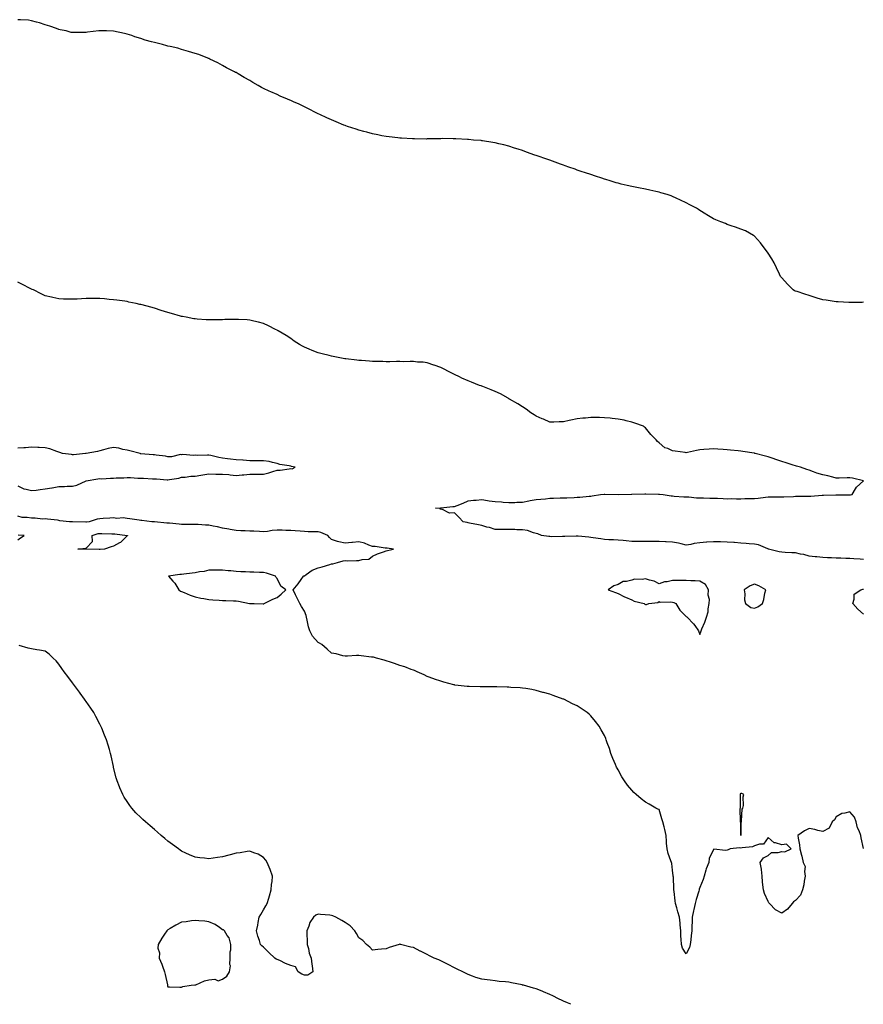
# Model space of a CAD drawing. Units: inches. Extents: x 907763 to 910403, y 7332218 to 7334858.
# Drawn here: x 908409 to 909028, y 7332218 to 7332940 of the extents above; entities that cross this region are included whole.
import ezdxf

# ---------------------------------------------------------------- set-up
doc = ezdxf.new("R2010")
doc.units = ezdxf.units.IN
doc.header["$MEASUREMENT"] = 0
doc.layers.add('Contour_90777332', color=7, linetype='Continuous', true_color=0x2be367)

msp = doc.modelspace()

# ---------------------------------------------------------------- linework, layer by layer
at = {"layer": 'Contour_90777332'}
for points in [[(909028.05, 7332732.88, 3336), (909027.11, 7332732.86, 3336), (909018.99, 7332732.86, 3336), (909018.05, 7332732.83, 3336), (909017.11, 7332732.86, 3336), (909009.44, 7332733.31, 3336), (909008.05, 7332733.33, 3336), (909006.43, 7332733.54, 3336), (909000.6, 7332734.47, 3336), (908998.05, 7332734.81, 3336), (908993.96, 7332736.01, 3336), (908992.55, 7332736.42, 3336), (908988.05, 7332737.79, 3336), (908984.91, 7332738.78, 3336), (908979.24, 7332740.73, 3336), (908978.05, 7332741.12, 3336), (908977.51, 7332741.38, 3336), (908976.46, 7332741.92, 3336), (908972.25, 7332746.12, 3336), (908968.05, 7332750.73, 3336), (908967.54, 7332751.41, 3336), (908967.15, 7332751.92, 3336), (908966.38, 7332753.59, 3336), (908964.31, 7332758.18, 3336), (908962.54, 7332761.92, 3336), (908960.87, 7332764.74, 3336), (908958.05, 7332768.88, 3336), (908956.87, 7332770.74, 3336), (908955.89, 7332771.92, 3336), (908952.57, 7332776.44, 3336), (908948.05, 7332781.42, 3336), (908947.8, 7332781.67, 3336), (908947.4, 7332781.92, 3336), (908941.4, 7332785.27, 3336), (908938.05, 7332786.59, 3336), (908934.18, 7332788.05, 3336), (908930.94, 7332789.03, 3336), (908928.05, 7332790.04, 3336), (908926.7, 7332790.57, 3336), (908923.32, 7332791.92, 3336), (908919.61, 7332793.48, 3336), (908918.05, 7332794.19, 3336), (908913.2, 7332797.07, 3336), (908912.37, 7332797.6, 3336), (908908.05, 7332800.32, 3336), (908907.06, 7332800.93, 3336), (908905.52, 7332801.92, 3336), (908900.59, 7332804.46, 3336), (908898.05, 7332805.87, 3336), (908893.91, 7332807.78, 3336), (908890.62, 7332809.35, 3336), (908888.05, 7332810.56, 3336), (908887.03, 7332810.9, 3336), (908884.01, 7332811.92, 3336), (908879.41, 7332813.28, 3336), (908878.05, 7332813.7, 3336), (908875.76, 7332814.21, 3336), (908871.26, 7332815.13, 3336), (908868.05, 7332815.86, 3336), (908863.13, 7332816.84, 3336), (908862.99, 7332816.86, 3336), (908858.05, 7332817.79, 3336), (908854.7, 7332818.57, 3336), (908850.32, 7332819.65, 3336), (908848.05, 7332820.18, 3336), (908846.72, 7332820.59, 3336), (908842.2, 7332821.92, 3336), (908838.99, 7332822.86, 3336), (908838.05, 7332823.15, 3336), (908836.16, 7332823.81, 3336), (908831.56, 7332825.43, 3336), (908828.05, 7332826.57, 3336), (908824.09, 7332827.96, 3336), (908821.05, 7332828.92, 3336), (908818.05, 7332829.89, 3336), (908816.55, 7332830.42, 3336), (908812.05, 7332831.92, 3336), (908809.14, 7332833.01, 3336), (908808.05, 7332833.39, 3336), (908805.73, 7332834.24, 3336), (908801.82, 7332835.69, 3336), (908798.05, 7332837.03, 3336), (908794.39, 7332838.26, 3336), (908790.27, 7332839.7, 3336), (908788.05, 7332840.46, 3336), (908786.93, 7332840.8, 3336), (908783.5, 7332841.92, 3336), (908779.61, 7332843.48, 3336), (908778.05, 7332844.14, 3336), (908774.81, 7332845.16, 3336), (908772.12, 7332845.99, 3336), (908768.05, 7332847.3, 3336), (908764.39, 7332848.26, 3336), (908760.74, 7332849.23, 3336), (908758.05, 7332849.92, 3336), (908756.3, 7332850.17, 3336), (908748.72, 7332851.25, 3336), (908748.05, 7332851.36, 3336), (908747.57, 7332851.44, 3336), (908742.05, 7332851.92, 3336), (908738.45, 7332852.32, 3336), (908738.05, 7332852.34, 3336), (908737.63, 7332852.34, 3336), (908728.99, 7332852.86, 3336), (908728.05, 7332852.88, 3336), (908727.12, 7332852.85, 3336), (908719.05, 7332852.92, 3336), (908718.05, 7332852.9, 3336), (908717.12, 7332852.85, 3336), (908708.84, 7332852.71, 3336), (908708.05, 7332852.66, 3336), (908707.34, 7332852.63, 3336), (908698.83, 7332852.7, 3336), (908698.05, 7332852.67, 3336), (908697.27, 7332852.7, 3336), (908689.35, 7332853.22, 3336), (908688.05, 7332853.25, 3336), (908686.57, 7332853.4, 3336), (908680.31, 7332854.18, 3336), (908678.05, 7332854.41, 3336), (908674.92, 7332855.05, 3336), (908671.87, 7332855.74, 3336), (908668.05, 7332856.5, 3336), (908663.81, 7332857.68, 3336), (908661.76, 7332858.21, 3336), (908658.05, 7332859.21, 3336), (908656, 7332859.87, 3336), (908649.62, 7332861.92, 3336), (908648.46, 7332862.34, 3336), (908648.05, 7332862.48, 3336), (908647.1, 7332862.87, 3336), (908641.38, 7332865.26, 3336), (908638.05, 7332866.64, 3336), (908634.43, 7332868.3, 3336), (908629.33, 7332870.64, 3336), (908628.05, 7332871.22, 3336), (908627.59, 7332871.46, 3336), (908626.66, 7332871.92, 3336), (908620.97, 7332874.84, 3336), (908618.05, 7332876.35, 3336), (908614.23, 7332878.1, 3336), (908609.97, 7332880, 3336), (908608.05, 7332880.87, 3336), (908607.31, 7332881.18, 3336), (908605.59, 7332881.92, 3336), (908600.31, 7332884.18, 3336), (908598.05, 7332885.18, 3336), (908593.35, 7332887.22, 3336), (908592.17, 7332887.8, 3336), (908588.05, 7332889.8, 3336), (908586.65, 7332890.52, 3336), (908584.16, 7332891.92, 3336), (908580.27, 7332894.14, 3336), (908578.05, 7332895.56, 3336), (908573.95, 7332897.82, 3336), (908569.51, 7332900.46, 3336), (908568.05, 7332901.32, 3336), (908567.66, 7332901.53, 3336), (908566.94, 7332901.92, 3336), (908561.06, 7332904.93, 3336), (908558.05, 7332906.55, 3336), (908554.55, 7332908.42, 3336), (908548.67, 7332911.3, 3336), (908548.05, 7332911.61, 3336), (908547.84, 7332911.71, 3336), (908547.36, 7332911.92, 3336), (908540.67, 7332914.54, 3336), (908538.05, 7332915.36, 3336), (908533.05, 7332916.92, 3336), (908528.05, 7332918.35, 3336), (908525.32, 7332919.19, 3336), (908519.54, 7332920.43, 3336), (908518.05, 7332920.83, 3336), (908517.21, 7332921.09, 3336), (908514.15, 7332921.92, 3336), (908509.25, 7332923.12, 3336), (908508.05, 7332923.38, 3336), (908505.96, 7332924.01, 3336), (908501.38, 7332925.26, 3336), (908498.05, 7332926.32, 3336), (908493.73, 7332927.6, 3336), (908491.49, 7332928.48, 3336), (908488.05, 7332929.66, 3336), (908486.09, 7332929.96, 3336), (908478.12, 7332931.85, 3336), (908478.05, 7332931.86, 3336), (908477.99, 7332931.86, 3336), (908473.05, 7332931.92, 3336), (908468.11, 7332931.98, 3336), (908468.05, 7332931.98, 3336), (908467.99, 7332931.98, 3336), (908467.38, 7332931.92, 3336), (908458.96, 7332931.01, 3336), (908458.05, 7332930.83, 3336), (908456.88, 7332930.75, 3336), (908449.22, 7332930.75, 3336), (908448.05, 7332930.68, 3336), (908447.01, 7332930.88, 3336), (908443.38, 7332931.92, 3336), (908438.96, 7332932.83, 3336), (908438.05, 7332933.06, 3336), (908436.31, 7332933.66, 3336), (908431.44, 7332935.31, 3336), (908428.05, 7332936.49, 3336), (908423.88, 7332937.76, 3336), (908421.58, 7332938.39, 3336), (908418.05, 7332939.42, 3336), (908415.83, 7332939.7, 3336), (908410.01, 7332939.96, 3336), (908408.05, 7332940.16, 3336)], [(909028.05, 7332544.29, 3335), (909025.52, 7332544.45, 3335), (909020.86, 7332544.73, 3335), (909018.05, 7332544.92, 3335), (909014.96, 7332545.01, 3335), (909011.31, 7332545.18, 3335), (909008.05, 7332545.26, 3335), (909004.48, 7332545.49, 3335), (909001.64, 7332545.51, 3335), (908998.05, 7332545.77, 3335), (908993.8, 7332546.17, 3335), (908992.45, 7332546.32, 3335), (908988.05, 7332546.73, 3335), (908984.13, 7332548, 3335), (908981.72, 7332548.25, 3335), (908978.05, 7332549.1, 3335), (908975.37, 7332549.24, 3335), (908970.51, 7332549.46, 3335), (908968.05, 7332549.59, 3335), (908966.03, 7332549.9, 3335), (908958.26, 7332551.92, 3335), (908958.1, 7332551.97, 3335), (908957.96, 7332552.01, 3335), (908951.03, 7332554.9, 3335), (908948.05, 7332555.51, 3335), (908944.19, 7332555.78, 3335), (908942.05, 7332555.92, 3335), (908938.05, 7332556.21, 3335), (908933.38, 7332556.59, 3335), (908932.79, 7332556.66, 3335), (908928.05, 7332557.01, 3335), (908923.25, 7332557.12, 3335), (908922.87, 7332557.1, 3335), (908918.05, 7332557.19, 3335), (908913.09, 7332556.88, 3335), (908912.99, 7332556.86, 3335), (908908.05, 7332556.45, 3335), (908903.93, 7332556.04, 3335), (908901.47, 7332555.34, 3335), (908898.05, 7332554.86, 3335), (908894.35, 7332555.62, 3335), (908892.35, 7332556.22, 3335), (908888.05, 7332556.91, 3335), (908883.28, 7332557.15, 3335), (908882.8, 7332557.17, 3335), (908878.05, 7332557.41, 3335), (908873.52, 7332557.39, 3335), (908872.57, 7332557.4, 3335), (908868.05, 7332557.37, 3335), (908863.56, 7332557.43, 3335), (908862.47, 7332557.5, 3335), (908858.05, 7332557.56, 3335), (908853.95, 7332557.82, 3335), (908851.85, 7332558.12, 3335), (908848.05, 7332558.39, 3335), (908844.73, 7332558.6, 3335), (908841.22, 7332558.75, 3335), (908838.05, 7332558.95, 3335), (908835.48, 7332559.35, 3335), (908829.83, 7332560.14, 3335), (908828.05, 7332560.41, 3335), (908826.69, 7332560.56, 3335), (908818.7, 7332561.27, 3335), (908818.05, 7332561.33, 3335), (908817.43, 7332561.3, 3335), (908808.89, 7332561.08, 3335), (908808.05, 7332561.04, 3335), (908807.19, 7332561.06, 3335), (908798.99, 7332560.98, 3335), (908798.05, 7332561, 3335), (908797.25, 7332561.12, 3335), (908791.91, 7332561.92, 3335), (908789.17, 7332563.04, 3335), (908788.05, 7332563.42, 3335), (908786.07, 7332563.9, 3335), (908781.56, 7332565.43, 3335), (908778.05, 7332566.08, 3335), (908773.88, 7332566.09, 3335), (908772.27, 7332566.14, 3335), (908768.05, 7332566.16, 3335), (908763.8, 7332566.17, 3335), (908762.31, 7332566.18, 3335), (908758.05, 7332566.19, 3335), (908753.82, 7332567.69, 3335), (908751.93, 7332568.04, 3335), (908748.05, 7332569.11, 3335), (908745.8, 7332569.67, 3335), (908739.06, 7332570.91, 3335), (908738.05, 7332571.14, 3335), (908737.4, 7332571.27, 3335), (908734.47, 7332571.92, 3335), (908731.39, 7332575.26, 3335), (908728.05, 7332578.51, 3335), (908724.47, 7332578.34, 3335), (908718.87, 7332581.1, 3335), (908718.05, 7332580.98, 3335), (908717.68, 7332581.55, 3335), (908714.2, 7332581.92, 3335), (908717.95, 7332582.02, 3335), (908718.05, 7332582.02, 3335), (908718.16, 7332582.03, 3335), (908726.9, 7332583.07, 3335), (908728.05, 7332583.15, 3335), (908730.1, 7332583.97, 3335), (908734.47, 7332585.5, 3335), (908738.05, 7332587.21, 3335), (908742.15, 7332587.82, 3335), (908743.91, 7332587.78, 3335), (908748.05, 7332588.23, 3335), (908752.42, 7332587.55, 3335), (908753.44, 7332587.31, 3335), (908758.05, 7332586.72, 3335), (908762.57, 7332586.44, 3335), (908763.7, 7332586.27, 3335), (908768.05, 7332585.93, 3335), (908772.25, 7332586.12, 3335), (908773.79, 7332586.18, 3335), (908778.05, 7332586.37, 3335), (908782.63, 7332587.34, 3335), (908783.54, 7332587.41, 3335), (908788.05, 7332588.17, 3335), (908791.48, 7332588.49, 3335), (908794.95, 7332588.82, 3335), (908798.05, 7332589.12, 3335), (908800.75, 7332589.22, 3335), (908805.55, 7332589.42, 3335), (908808.05, 7332589.51, 3335), (908810.39, 7332589.58, 3335), (908815.94, 7332589.81, 3335), (908818.05, 7332589.87, 3335), (908819.89, 7332590.08, 3335), (908826.77, 7332590.64, 3335), (908828.05, 7332590.78, 3335), (908829.06, 7332590.91, 3335), (908835.17, 7332591.92, 3335), (908837.85, 7332592.12, 3335), (908838.05, 7332592.13, 3335), (908838.26, 7332592.13, 3335), (908848.06, 7332591.93, 3335), (908857.92, 7332592.05, 3335), (908858.05, 7332592.05, 3335), (908858.18, 7332592.05, 3335), (908867.68, 7332592.29, 3335), (908868.05, 7332592.31, 3335), (908868.46, 7332592.33, 3335), (908877.77, 7332592.2, 3335), (908878.05, 7332592.21, 3335), (908878.35, 7332592.22, 3335), (908880.99, 7332591.92, 3335), (908887.08, 7332590.95, 3335), (908888.05, 7332590.85, 3335), (908889.18, 7332590.79, 3335), (908896.37, 7332590.24, 3335), (908898.05, 7332590.15, 3335), (908899.86, 7332590.11, 3335), (908905.64, 7332589.51, 3335), (908908.05, 7332589.47, 3335), (908910.58, 7332589.39, 3335), (908915.41, 7332589.28, 3335), (908918.05, 7332589.2, 3335), (908920.85, 7332589.12, 3335), (908925.07, 7332588.94, 3335), (908928.05, 7332588.86, 3335), (908931.07, 7332588.9, 3335), (908934.95, 7332588.82, 3335), (908938.05, 7332588.85, 3335), (908941.05, 7332588.92, 3335), (908945.03, 7332588.9, 3335), (908948.05, 7332588.96, 3335), (908950.75, 7332589.22, 3335), (908956.16, 7332590.03, 3335), (908958.05, 7332590.23, 3335), (908959.83, 7332590.14, 3335), (908966.37, 7332590.24, 3335), (908968.05, 7332590.14, 3335), (908969.69, 7332590.28, 3335), (908976.63, 7332590.5, 3335), (908978.05, 7332590.61, 3335), (908979.35, 7332590.62, 3335), (908986.8, 7332590.67, 3335), (908988.05, 7332590.67, 3335), (908989.34, 7332590.63, 3335), (908997.56, 7332591.43, 3335), (908998.05, 7332591.41, 3335), (908998.53, 7332591.44, 3335), (909007.71, 7332591.58, 3335), (909008.05, 7332591.6, 3335), (909008.37, 7332591.6, 3335), (909017.74, 7332591.61, 3335), (909018.05, 7332591.61, 3335), (909018.33, 7332591.64, 3335), (909019.61, 7332591.92, 3335), (909022.09, 7332595.96, 3335), (909022.73, 7332597.24, 3335), (909027.91, 7332601.92, 3335), (909019.91, 7332603.78, 3335), (909018.05, 7332604.05, 3335), (909015.91, 7332604.06, 3335), (909010.04, 7332603.91, 3335), (909008.05, 7332603.92, 3335), (909005.42, 7332604.55, 3335), (909001.77, 7332605.64, 3335), (908998.05, 7332606.41, 3335), (908993.77, 7332607.64, 3335), (908991.31, 7332608.66, 3335), (908988.05, 7332609.8, 3335), (908986.5, 7332610.37, 3335), (908981.84, 7332611.92, 3335), (908978.94, 7332612.81, 3335), (908978.05, 7332613.02, 3335), (908976.47, 7332613.5, 3335), (908971.24, 7332615.11, 3335), (908968.05, 7332616.07, 3335), (908963.62, 7332617.49, 3335), (908961.76, 7332618.21, 3335), (908958.05, 7332619.53, 3335), (908956.05, 7332619.92, 3335), (908948.63, 7332621.92, 3335), (908948.19, 7332622.06, 3335), (908948.05, 7332622.12, 3335), (908947.81, 7332622.16, 3335), (908939.53, 7332623.4, 3335), (908938.05, 7332623.7, 3335), (908936.06, 7332623.91, 3335), (908930.49, 7332624.36, 3335), (908928.05, 7332624.63, 3335), (908925.13, 7332624.84, 3335), (908921.25, 7332625.12, 3335), (908918.05, 7332625.36, 3335), (908914.84, 7332625.13, 3335), (908911, 7332624.87, 3335), (908908.05, 7332624.66, 3335), (908905.66, 7332624.31, 3335), (908898.84, 7332622.71, 3335), (908898.05, 7332622.57, 3335), (908897.31, 7332622.66, 3335), (908889.78, 7332623.65, 3335), (908888.05, 7332623.84, 3335), (908884.42, 7332625.55, 3335), (908882.36, 7332626.23, 3335), (908878.05, 7332629.83, 3335), (908876.89, 7332630.76, 3335), (908876.04, 7332631.92, 3335), (908872.07, 7332635.94, 3335), (908868.05, 7332640.83, 3335), (908867.46, 7332641.33, 3335), (908866.67, 7332641.92, 3335), (908860.37, 7332644.24, 3335), (908858.05, 7332645.03, 3335), (908854.05, 7332645.92, 3335), (908852.45, 7332646.32, 3335), (908848.05, 7332647.24, 3335), (908843.81, 7332647.68, 3335), (908842.14, 7332647.83, 3335), (908838.05, 7332648.24, 3335), (908834.42, 7332648.29, 3335), (908831.63, 7332648.34, 3335), (908828.05, 7332648.38, 3335), (908824.08, 7332647.95, 3335), (908822.15, 7332647.82, 3335), (908818.05, 7332647.33, 3335), (908813.47, 7332646.5, 3335), (908812.23, 7332646.1, 3335), (908808.05, 7332645.13, 3335), (908804.79, 7332645.18, 3335), (908801.01, 7332644.88, 3335), (908798.05, 7332644.93, 3335), (908793.28, 7332647.15, 3335), (908792.48, 7332647.49, 3335), (908788.05, 7332649.45, 3335), (908786.57, 7332650.44, 3335), (908784.01, 7332651.92, 3335), (908780.58, 7332654.45, 3335), (908778.05, 7332656.16, 3335), (908774.55, 7332658.42, 3335), (908768.44, 7332661.92, 3335), (908768.22, 7332662.09, 3335), (908768.05, 7332662.2, 3335), (908767.44, 7332662.53, 3335), (908761.84, 7332665.71, 3335), (908758.05, 7332667.56, 3335), (908754.92, 7332668.79, 3335), (908748.93, 7332671.04, 3335), (908748.05, 7332671.38, 3335), (908747.64, 7332671.51, 3335), (908746.42, 7332671.92, 3335), (908740.47, 7332674.34, 3335), (908738.05, 7332675.36, 3335), (908733.49, 7332677.36, 3335), (908731.69, 7332678.28, 3335), (908728.05, 7332680.04, 3335), (908726.76, 7332680.63, 3335), (908724.13, 7332681.92, 3335), (908720.1, 7332683.97, 3335), (908718.05, 7332685, 3335), (908713.17, 7332686.8, 3335), (908713, 7332686.87, 3335), (908708.05, 7332688.47, 3335), (908705.09, 7332688.96, 3335), (908700.89, 7332689.08, 3335), (908698.05, 7332689.42, 3335), (908695.69, 7332689.56, 3335), (908690.64, 7332689.33, 3335), (908688.05, 7332689.47, 3335), (908685.63, 7332689.5, 3335), (908680.71, 7332689.26, 3335), (908678.05, 7332689.27, 3335), (908675.48, 7332689.35, 3335), (908670.57, 7332689.4, 3335), (908668.05, 7332689.47, 3335), (908665.77, 7332689.64, 3335), (908659.84, 7332690.13, 3335), (908658.05, 7332690.27, 3335), (908656.55, 7332690.42, 3335), (908648.52, 7332691.45, 3335), (908648.05, 7332691.5, 3335), (908647.67, 7332691.54, 3335), (908645.29, 7332691.92, 3335), (908639.16, 7332693.03, 3335), (908638.05, 7332693.27, 3335), (908636.19, 7332693.78, 3335), (908631.11, 7332694.98, 3335), (908628.05, 7332695.9, 3335), (908623.68, 7332697.55, 3335), (908621.45, 7332698.52, 3335), (908618.05, 7332699.91, 3335), (908616.74, 7332700.61, 3335), (908614.43, 7332701.92, 3335), (908610.62, 7332704.49, 3335), (908608.05, 7332706.22, 3335), (908604.61, 7332708.48, 3335), (908598.91, 7332711.92, 3335), (908598.4, 7332712.27, 3335), (908598.05, 7332712.48, 3335), (908596.93, 7332713.04, 3335), (908591.81, 7332715.68, 3335), (908588.05, 7332717.33, 3335), (908584.45, 7332718.32, 3335), (908580.9, 7332719.07, 3335), (908578.05, 7332719.81, 3335), (908576.12, 7332719.99, 3335), (908569.73, 7332720.24, 3335), (908568.05, 7332720.39, 3335), (908566.51, 7332720.38, 3335), (908559.82, 7332720.15, 3335), (908558.05, 7332720.14, 3335), (908556.22, 7332720.09, 3335), (908549.96, 7332720.01, 3335), (908548.05, 7332719.97, 3335), (908546.17, 7332720.04, 3335), (908539.39, 7332720.58, 3335), (908538.05, 7332720.65, 3335), (908536.95, 7332720.82, 3335), (908531.33, 7332721.92, 3335), (908528.59, 7332722.46, 3335), (908528.05, 7332722.57, 3335), (908527.16, 7332722.81, 3335), (908520.72, 7332724.59, 3335), (908518.05, 7332725.32, 3335), (908513.05, 7332726.92, 3335), (908508.05, 7332728.48, 3335), (908505.37, 7332729.24, 3335), (908499.01, 7332730.96, 3335), (908498.05, 7332731.22, 3335), (908497.47, 7332731.34, 3335), (908494.76, 7332731.92, 3335), (908489.23, 7332733.1, 3335), (908488.05, 7332733.35, 3335), (908486.36, 7332733.61, 3335), (908480.54, 7332734.41, 3335), (908478.05, 7332734.78, 3335), (908474.92, 7332735.05, 3335), (908471.46, 7332735.33, 3335), (908468.05, 7332735.64, 3335), (908464.36, 7332735.61, 3335), (908461.72, 7332735.59, 3335), (908458.05, 7332735.57, 3335), (908454.53, 7332735.44, 3335), (908451.43, 7332735.3, 3335), (908448.05, 7332735.2, 3335), (908444.69, 7332735.28, 3335), (908441.35, 7332735.22, 3335), (908438.05, 7332735.33, 3335), (908433.61, 7332736.36, 3335), (908432.66, 7332736.53, 3335), (908428.05, 7332737.72, 3335), (908425.14, 7332739.01, 3335), (908419.55, 7332741.92, 3335), (908418.52, 7332742.39, 3335), (908418.05, 7332742.61, 3335), (908416.64, 7332743.33, 3335), (908411.86, 7332745.73, 3335), (908408.05, 7332747.76, 3335)], [(908408.05, 7332598.28, 3334), (908412.26, 7332596.13, 3334), (908414.04, 7332595.93, 3334), (908418.05, 7332594.74, 3334), (908421.3, 7332595.17, 3334), (908424.38, 7332595.59, 3334), (908428.05, 7332596.07, 3334), (908433.01, 7332596.88, 3334), (908433.08, 7332596.89, 3334), (908438.05, 7332597.71, 3334), (908442.18, 7332597.79, 3334), (908444.14, 7332598.01, 3334), (908448.05, 7332598.11, 3334), (908451.21, 7332598.76, 3334), (908458.03, 7332601.92, 3334), (908458.05, 7332601.92, 3334), (908466.68, 7332603.29, 3334), (908468.05, 7332603.56, 3334), (908469.62, 7332603.49, 3334), (908476.02, 7332603.95, 3334), (908478.05, 7332603.88, 3334), (908480.18, 7332604.05, 3334), (908485.73, 7332604.24, 3334), (908488.05, 7332604.44, 3334), (908490.52, 7332604.39, 3334), (908495.96, 7332604.01, 3334), (908498.05, 7332603.97, 3334), (908500.07, 7332603.94, 3334), (908506.59, 7332603.38, 3334), (908508.05, 7332603.36, 3334), (908509.62, 7332603.49, 3334), (908517.35, 7332602.62, 3334), (908518.05, 7332602.71, 3334), (908519.09, 7332602.96, 3334), (908526.06, 7332603.91, 3334), (908528.05, 7332604.54, 3334), (908530.67, 7332604.54, 3334), (908534.7, 7332605.27, 3334), (908538.05, 7332605.26, 3334), (908542.11, 7332605.98, 3334), (908543.66, 7332606.31, 3334), (908548.05, 7332607.02, 3334), (908553.02, 7332606.95, 3334), (908553.08, 7332606.95, 3334), (908558.05, 7332606.87, 3334), (908562.63, 7332606.5, 3334), (908563.67, 7332606.3, 3334), (908568.05, 7332605.86, 3334), (908572.41, 7332606.28, 3334), (908573.57, 7332606.4, 3334), (908578.05, 7332606.8, 3334), (908582.9, 7332606.77, 3334), (908583.2, 7332606.77, 3334), (908588.05, 7332606.73, 3334), (908592.05, 7332607.92, 3334), (908594.86, 7332608.73, 3334), (908598.05, 7332609.66, 3334), (908600.18, 7332609.79, 3334), (908606.93, 7332610.8, 3334), (908608.05, 7332610.88, 3334), (908609.12, 7332610.85, 3334), (908611.37, 7332611.92, 3334), (908608.7, 7332612.57, 3334), (908608.05, 7332612.72, 3334), (908606.97, 7332613, 3334), (908600.13, 7332614, 3334), (908598.05, 7332614.74, 3334), (908594.69, 7332615.28, 3334), (908592.16, 7332616.03, 3334), (908588.05, 7332616.51, 3334), (908583.37, 7332616.6, 3334), (908582.72, 7332616.59, 3334), (908578.05, 7332616.71, 3334), (908573.12, 7332616.99, 3334), (908572.97, 7332617, 3334), (908568.05, 7332617.26, 3334), (908563.86, 7332617.73, 3334), (908561.79, 7332618.18, 3334), (908558.05, 7332618.68, 3334), (908555.24, 7332619.11, 3334), (908549.53, 7332620.44, 3334), (908548.05, 7332620.7, 3334), (908546.93, 7332620.8, 3334), (908539.41, 7332620.56, 3334), (908538.05, 7332620.66, 3334), (908536.7, 7332620.57, 3334), (908528.82, 7332621.15, 3334), (908528.05, 7332621.08, 3334), (908527.29, 7332621.16, 3334), (908520.52, 7332619.45, 3334), (908518.05, 7332619.6, 3334), (908516.14, 7332620.01, 3334), (908509.3, 7332620.67, 3334), (908508.05, 7332620.89, 3334), (908507.1, 7332620.97, 3334), (908498.12, 7332621.85, 3334), (908497.99, 7332621.86, 3334), (908497.6, 7332621.92, 3334), (908490.08, 7332623.95, 3334), (908488.05, 7332624.5, 3334), (908484.93, 7332625.04, 3334), (908481.99, 7332625.86, 3334), (908478.05, 7332626.39, 3334), (908474.29, 7332625.68, 3334), (908470.75, 7332624.62, 3334), (908468.05, 7332624.02, 3334), (908466.41, 7332623.56, 3334), (908458.19, 7332622.06, 3334), (908458.05, 7332622.03, 3334), (908457.95, 7332622.02, 3334), (908457.48, 7332621.92, 3334), (908448.86, 7332621.11, 3334), (908448.05, 7332621.03, 3334), (908447.3, 7332621.17, 3334), (908440.69, 7332621.92, 3334), (908438.76, 7332622.63, 3334), (908438.05, 7332622.93, 3334), (908436.59, 7332623.38, 3334), (908431.47, 7332625.34, 3334), (908428.05, 7332626.18, 3334), (908423.64, 7332626.33, 3334), (908422.58, 7332626.45, 3334), (908418.05, 7332626.6, 3334), (908413.71, 7332626.26, 3334), (908412.26, 7332626.13, 3334), (908408.05, 7332625.81, 3334)], [(909028.05, 7332332.34, 3334), (909026.34, 7332340.21, 3334), (909025.94, 7332341.92, 3334), (909024.79, 7332345.18, 3334), (909023.65, 7332347.52, 3334), (909022.64, 7332351.92, 3334), (909021.34, 7332355.21, 3334), (909018.05, 7332359.26, 3334), (909014.24, 7332358.11, 3334), (909012.05, 7332357.92, 3334), (909008.05, 7332355.6, 3334), (909006.71, 7332353.26, 3334), (909004.9, 7332351.92, 3334), (909002.88, 7332347.09, 3334), (908998.05, 7332344.8, 3334), (908994.42, 7332345.55, 3334), (908992.25, 7332346.12, 3334), (908988.05, 7332346.88, 3334), (908984.82, 7332345.15, 3334), (908979.91, 7332341.92, 3334), (908980.05, 7332339.92, 3334), (908981.17, 7332335.04, 3334), (908981.34, 7332331.92, 3334), (908982.6, 7332327.37, 3334), (908982.86, 7332326.73, 3334), (908983.78, 7332321.92, 3334), (908985.12, 7332318.99, 3334), (908984.64, 7332315.33, 3334), (908985.3, 7332311.92, 3334), (908984.56, 7332308.43, 3334), (908984.26, 7332305.71, 3334), (908983.22, 7332301.92, 3334), (908981.81, 7332298.16, 3334), (908978.05, 7332294.24, 3334), (908976.74, 7332293.23, 3334), (908975.57, 7332291.92, 3334), (908972.17, 7332287.8, 3334), (908968.05, 7332284.87, 3334), (908963.52, 7332287.39, 3334), (908959.02, 7332291.92, 3334), (908958.6, 7332292.47, 3334), (908958.05, 7332293.38, 3334), (908955.42, 7332299.29, 3334), (908954.57, 7332301.92, 3334), (908954.24, 7332305.73, 3334), (908954, 7332307.87, 3334), (908953.67, 7332311.92, 3334), (908953.17, 7332316.8, 3334), (908953.22, 7332317.09, 3334), (908952.31, 7332321.92, 3334), (908954.54, 7332325.43, 3334), (908958.05, 7332327.19, 3334), (908960.51, 7332329.46, 3334), (908965.48, 7332329.35, 3334), (908968.05, 7332330.16, 3334), (908970.2, 7332329.77, 3334), (908974.98, 7332331.92, 3334), (908971.51, 7332335.38, 3334), (908968.05, 7332335.07, 3334), (908963.53, 7332336.44, 3334), (908962.53, 7332336.4, 3334), (908958.05, 7332340.37, 3334), (908954.57, 7332335.4, 3334), (908951.69, 7332335.56, 3334), (908948.05, 7332334.31, 3334), (908946.57, 7332333.4, 3334), (908939, 7332332.87, 3334), (908938.05, 7332332.58, 3334), (908937.12, 7332332.85, 3334), (908930.21, 7332331.92, 3334), (908928.78, 7332331.19, 3334), (908928.05, 7332330.98, 3334), (908926.86, 7332330.73, 3334), (908918.29, 7332331.68, 3334), (908918.05, 7332331.55, 3334), (908914.92, 7332325.05, 3334), (908914.63, 7332321.92, 3334), (908912.68, 7332317.29, 3334), (908912.49, 7332316.36, 3334), (908911.12, 7332311.92, 3334), (908910.43, 7332309.54, 3334), (908908.05, 7332303.76, 3334), (908907.53, 7332302.44, 3334), (908907.38, 7332301.92, 3334), (908907.17, 7332301.04, 3334), (908905.22, 7332294.75, 3334), (908904.66, 7332291.92, 3334), (908903.65, 7332287.52, 3334), (908903.46, 7332286.51, 3334), (908902.29, 7332281.92, 3334), (908902.3, 7332277.67, 3334), (908902.22, 7332276.09, 3334), (908902.24, 7332271.92, 3334), (908901.6, 7332268.37, 3334), (908901.39, 7332265.26, 3334), (908900.89, 7332261.92, 3334), (908900.29, 7332259.68, 3334), (908898.05, 7332255.02, 3334), (908895.27, 7332259.14, 3334), (908894.48, 7332261.92, 3334), (908894.31, 7332265.66, 3334), (908894.13, 7332268, 3334), (908893.96, 7332271.92, 3334), (908893.59, 7332276.38, 3334), (908893.53, 7332277.4, 3334), (908893.11, 7332281.92, 3334), (908891.9, 7332285.77, 3334), (908891.14, 7332288.83, 3334), (908890.26, 7332291.92, 3334), (908890.02, 7332293.89, 3334), (908889.17, 7332300.8, 3334), (908889.03, 7332301.92, 3334), (908888.92, 7332302.79, 3334), (908888.6, 7332311.37, 3334), (908888.54, 7332311.92, 3334), (908888.45, 7332312.32, 3334), (908888.05, 7332316.41, 3334), (908887.38, 7332321.25, 3334), (908887.21, 7332321.92, 3334), (908886.83, 7332323.14, 3334), (908884.83, 7332328.7, 3334), (908884.01, 7332331.92, 3334), (908883.66, 7332336.31, 3334), (908883.6, 7332337.47, 3334), (908883.23, 7332341.92, 3334), (908882.34, 7332346.21, 3334), (908881.78, 7332348.19, 3334), (908880.9, 7332351.92, 3334), (908880.15, 7332354.02, 3334), (908878.05, 7332360.8, 3334), (908877.26, 7332361.13, 3334), (908875.76, 7332361.92, 3334), (908870.93, 7332364.8, 3334), (908868.05, 7332366.34, 3334), (908864.87, 7332368.74, 3334), (908861.33, 7332371.92, 3334), (908859.58, 7332373.45, 3334), (908858.05, 7332375.09, 3334), (908854.93, 7332378.8, 3334), (908852.72, 7332381.92, 3334), (908850.87, 7332384.74, 3334), (908848.05, 7332390.08, 3334), (908847.34, 7332391.21, 3334), (908846.97, 7332391.92, 3334), (908846.2, 7332393.77, 3334), (908844.3, 7332398.17, 3334), (908842.84, 7332401.92, 3334), (908841.64, 7332405.51, 3334), (908840.12, 7332409.85, 3334), (908839.41, 7332411.92, 3334), (908839.02, 7332412.89, 3334), (908838.05, 7332415.08, 3334), (908835.56, 7332419.43, 3334), (908834.17, 7332421.92, 3334), (908831.47, 7332425.34, 3334), (908828.05, 7332429.62, 3334), (908826.82, 7332430.69, 3334), (908825.44, 7332431.92, 3334), (908821.09, 7332434.96, 3334), (908818.05, 7332436.95, 3334), (908814.63, 7332438.5, 3334), (908808.28, 7332441.69, 3334), (908808.05, 7332441.8, 3334), (908807.97, 7332441.84, 3334), (908807.76, 7332441.92, 3334), (908800.53, 7332444.4, 3334), (908798.05, 7332445.37, 3334), (908793.28, 7332446.69, 3334), (908792.91, 7332446.78, 3334), (908788.05, 7332448.23, 3334), (908784.92, 7332448.79, 3334), (908780.44, 7332449.53, 3334), (908778.05, 7332449.92, 3334), (908776.17, 7332450.05, 3334), (908769.53, 7332450.44, 3334), (908768.05, 7332450.54, 3334), (908766.68, 7332450.55, 3334), (908759.18, 7332450.79, 3334), (908758.05, 7332450.79, 3334), (908756.89, 7332450.76, 3334), (908749.12, 7332450.85, 3334), (908748.05, 7332450.83, 3334), (908746.95, 7332450.82, 3334), (908738.82, 7332451.15, 3334), (908738.05, 7332451.15, 3334), (908737.32, 7332451.19, 3334), (908730.85, 7332451.92, 3334), (908728.31, 7332452.18, 3334), (908728.05, 7332452.23, 3334), (908727.61, 7332452.36, 3334), (908720.31, 7332454.18, 3334), (908718.05, 7332454.9, 3334), (908713.44, 7332456.53, 3334), (908712.86, 7332456.73, 3334), (908708.05, 7332458.54, 3334), (908705.78, 7332459.65, 3334), (908700.83, 7332461.92, 3334), (908698.88, 7332462.76, 3334), (908698.05, 7332463.05, 3334), (908696.34, 7332463.63, 3334), (908691.67, 7332465.54, 3334), (908688.05, 7332466.52, 3334), (908684.11, 7332467.98, 3334), (908681.15, 7332468.82, 3334), (908678.05, 7332469.82, 3334), (908676.46, 7332470.33, 3334), (908670.91, 7332471.92, 3334), (908668.65, 7332472.52, 3334), (908668.05, 7332472.64, 3334), (908667.24, 7332472.73, 3334), (908659.76, 7332473.63, 3334), (908658.05, 7332473.82, 3334), (908656.26, 7332473.71, 3334), (908649.57, 7332473.44, 3334), (908648.05, 7332473.35, 3334), (908646.28, 7332473.69, 3334), (908641.25, 7332475.12, 3334), (908638.05, 7332475.62, 3334), (908634.68, 7332478.55, 3334), (908630.76, 7332481.92, 3334), (908629.1, 7332482.97, 3334), (908628.05, 7332483.42, 3334), (908624.03, 7332487.9, 3334), (908621.95, 7332491.92, 3334), (908620.97, 7332494.84, 3334), (908620.2, 7332499.77, 3334), (908619.65, 7332501.92, 3334), (908619.26, 7332503.13, 3334), (908618.05, 7332506.38, 3334), (908615.96, 7332509.83, 3334), (908614.81, 7332511.92, 3334), (908612.57, 7332516.44, 3334), (908611.59, 7332518.38, 3334), (908609.81, 7332521.92, 3334), (908613.47, 7332526.5, 3334), (908615.81, 7332529.68, 3334), (908617.48, 7332531.92, 3334), (908617.71, 7332532.26, 3334), (908618.05, 7332532.37, 3334), (908619.28, 7332533.15, 3334), (908623.67, 7332536.3, 3334), (908628.05, 7332538.05, 3334), (908631.18, 7332538.79, 3334), (908636.77, 7332540.64, 3334), (908638.05, 7332540.99, 3334), (908638.84, 7332541.13, 3334), (908642.22, 7332541.92, 3334), (908646.6, 7332543.37, 3334), (908648.05, 7332543.42, 3334), (908649.45, 7332543.32, 3334), (908656.34, 7332543.63, 3334), (908658.05, 7332543.53, 3334), (908660.47, 7332544.34, 3334), (908665.37, 7332544.6, 3334), (908668.05, 7332546.8, 3334), (908671.55, 7332548.42, 3334), (908675.98, 7332549.85, 3334), (908678.05, 7332550.64, 3334), (908679.07, 7332550.9, 3334), (908683.41, 7332551.92, 3334), (908678.66, 7332552.53, 3334), (908678.05, 7332552.61, 3334), (908677.33, 7332552.64, 3334), (908669.84, 7332553.71, 3334), (908668.05, 7332553.78, 3334), (908665.25, 7332554.72, 3334), (908662.23, 7332556.1, 3334), (908658.05, 7332557.08, 3334), (908653.24, 7332556.73, 3334), (908652.83, 7332556.7, 3334), (908648.05, 7332556.34, 3334), (908643.23, 7332557.1, 3334), (908642.43, 7332557.54, 3334), (908638.05, 7332558.94, 3334), (908636.41, 7332560.28, 3334), (908635.29, 7332561.92, 3334), (908630.23, 7332564.1, 3334), (908628.05, 7332564.46, 3334), (908625.46, 7332564.51, 3334), (908620.78, 7332564.65, 3334), (908618.05, 7332564.7, 3334), (908615.05, 7332564.92, 3334), (908611.42, 7332565.29, 3334), (908608.05, 7332565.53, 3334), (908604.37, 7332565.6, 3334), (908601.83, 7332565.7, 3334), (908598.05, 7332565.76, 3334), (908594.38, 7332565.59, 3334), (908590.93, 7332564.8, 3334), (908588.05, 7332564.61, 3334), (908585.2, 7332564.77, 3334), (908581.06, 7332564.93, 3334), (908578.05, 7332565.1, 3334), (908574.72, 7332565.25, 3334), (908571.46, 7332565.33, 3334), (908568.05, 7332565.5, 3334), (908563.68, 7332566.29, 3334), (908562.68, 7332566.55, 3334), (908558.05, 7332567.24, 3334), (908554.3, 7332568.17, 3334), (908551.24, 7332568.73, 3334), (908548.05, 7332569.43, 3334), (908545.6, 7332569.47, 3334), (908540.1, 7332569.87, 3334), (908538.05, 7332569.9, 3334), (908536.05, 7332569.92, 3334), (908530.07, 7332569.9, 3334), (908528.05, 7332569.92, 3334), (908526.23, 7332570.1, 3334), (908519.19, 7332570.78, 3334), (908518.05, 7332570.89, 3334), (908517.11, 7332570.98, 3334), (908508.21, 7332571.76, 3334), (908508.05, 7332571.77, 3334), (908507.91, 7332571.78, 3334), (908506.11, 7332571.92, 3334), (908498.95, 7332572.82, 3334), (908498.05, 7332572.92, 3334), (908496.86, 7332573.11, 3334), (908490.2, 7332574.07, 3334), (908488.05, 7332574.42, 3334), (908485.18, 7332574.79, 3334), (908480.5, 7332574.37, 3334), (908478.05, 7332574.89, 3334), (908475.32, 7332574.65, 3334), (908470.51, 7332574.38, 3334), (908468.05, 7332574.19, 3334), (908466.16, 7332573.81, 3334), (908460.19, 7332571.92, 3334), (908458.24, 7332571.73, 3334), (908458.05, 7332571.69, 3334), (908457.82, 7332571.69, 3334), (908448.14, 7332571.83, 3334), (908448.05, 7332571.84, 3334), (908447.97, 7332571.84, 3334), (908445.8, 7332571.92, 3334), (908438.8, 7332572.67, 3334), (908438.05, 7332572.83, 3334), (908436.99, 7332572.98, 3334), (908429.84, 7332573.71, 3334), (908428.05, 7332573.99, 3334), (908426.07, 7332573.9, 3334), (908420.75, 7332574.62, 3334), (908418.05, 7332574.53, 3334), (908414.89, 7332575.08, 3334), (908411.2, 7332575.07, 3334), (908408.05, 7332575.92, 3334)], [(908408.05, 7332558.76, 3333), (908409.83, 7332560.14, 3333), (908412.52, 7332561.92, 3333), (908408.16, 7332562.03, 3333)], [(909028.05, 7332504.19, 3335), (909023.86, 7332507.73, 3335), (909020.05, 7332511.92, 3335), (909021.22, 7332515.09, 3335), (909021.09, 7332518.88, 3335), (909026.14, 7332521.92, 3335), (909027.59, 7332522.38, 3335), (909028.05, 7332522.51, 3335)], [(908813.46, 7332218, 3333), (908810.86, 7332219.11, 3333), (908808.05, 7332220.36, 3333), (908806.99, 7332220.86, 3333), (908804.34, 7332221.92, 3333), (908800.32, 7332224.19, 3333), (908798.05, 7332225.24, 3333), (908793.38, 7332227.25, 3333), (908792.35, 7332227.62, 3333), (908788.05, 7332229.29, 3333), (908786, 7332229.87, 3333), (908778.68, 7332231.92, 3333), (908778.21, 7332232.08, 3333), (908778.05, 7332232.13, 3333), (908777.79, 7332232.18, 3333), (908769.93, 7332233.8, 3333), (908768.05, 7332234.19, 3333), (908765.48, 7332234.49, 3333), (908760.96, 7332234.83, 3333), (908758.05, 7332235.18, 3333), (908754.3, 7332235.67, 3333), (908752, 7332235.87, 3333), (908748.05, 7332236.49, 3333), (908743.84, 7332237.71, 3333), (908741.33, 7332238.64, 3333), (908738.05, 7332239.76, 3333), (908736.71, 7332240.58, 3333), (908734.21, 7332241.92, 3333), (908729.97, 7332243.84, 3333), (908728.05, 7332244.64, 3333), (908723.39, 7332247.26, 3333), (908722.08, 7332247.89, 3333), (908718.05, 7332249.91, 3333), (908716.64, 7332250.51, 3333), (908713.15, 7332251.92, 3333), (908709.76, 7332253.63, 3333), (908708.05, 7332254.59, 3333), (908703.08, 7332256.95, 3333), (908702.94, 7332257.03, 3333), (908698.05, 7332259.57, 3333), (908696.04, 7332259.91, 3333), (908688.49, 7332261.92, 3333), (908688.17, 7332262.04, 3333), (908688.05, 7332262.09, 3333), (908687.92, 7332262.05, 3333), (908687.62, 7332261.92, 3333), (908680.32, 7332259.65, 3333), (908678.05, 7332258.78, 3333), (908674.56, 7332258.43, 3333), (908671.86, 7332258.11, 3333), (908668.05, 7332257.74, 3333), (908665.93, 7332259.8, 3333), (908663.5, 7332261.92, 3333), (908660.81, 7332264.68, 3333), (908658.05, 7332266.82, 3333), (908656.17, 7332270.04, 3333), (908655.01, 7332271.92, 3333), (908651.57, 7332275.44, 3333), (908648.05, 7332277.98, 3333), (908645.58, 7332279.45, 3333), (908641.03, 7332281.92, 3333), (908638.97, 7332282.84, 3333), (908638.05, 7332283.18, 3333), (908636.62, 7332283.35, 3333), (908629.94, 7332283.81, 3333), (908628.05, 7332284.05, 3333), (908626.55, 7332283.42, 3333), (908624.78, 7332281.92, 3333), (908622.08, 7332277.89, 3333), (908621.32, 7332275.19, 3333), (908619.96, 7332271.92, 3333), (908619.94, 7332270.03, 3333), (908620.18, 7332264.05, 3333), (908620.15, 7332261.92, 3333), (908620.99, 7332258.98, 3333), (908621.68, 7332255.55, 3333), (908623, 7332251.92, 3333), (908623.51, 7332247.38, 3333), (908623.74, 7332246.23, 3333), (908624.34, 7332241.92, 3333), (908620.58, 7332239.39, 3333), (908618.05, 7332239.44, 3333), (908616.14, 7332240.01, 3333), (908613.58, 7332241.92, 3333), (908611.52, 7332245.39, 3333), (908608.05, 7332246.43, 3333), (908604.16, 7332248.03, 3333), (908599.94, 7332250.03, 3333), (908598.05, 7332250.88, 3333), (908597.35, 7332251.22, 3333), (908596.41, 7332251.92, 3333), (908592.03, 7332255.9, 3333), (908588.05, 7332259.95, 3333), (908586.98, 7332260.85, 3333), (908585.93, 7332261.92, 3333), (908585.06, 7332264.91, 3333), (908584.05, 7332267.92, 3333), (908583.05, 7332271.92, 3333), (908583.89, 7332276.08, 3333), (908584.2, 7332278.07, 3333), (908584.92, 7332281.92, 3333), (908586.04, 7332283.93, 3333), (908588.05, 7332287.35, 3333), (908589.84, 7332290.13, 3333), (908590.76, 7332291.92, 3333), (908591.88, 7332295.75, 3333), (908592.44, 7332297.53, 3333), (908593.67, 7332301.92, 3333), (908594.04, 7332305.93, 3333), (908594.32, 7332308.19, 3333), (908594.68, 7332311.92, 3333), (908593.05, 7332316.92, 3333), (908590.87, 7332321.92, 3333), (908589.78, 7332323.65, 3333), (908588.05, 7332325.58, 3333), (908584.13, 7332328, 3333), (908580.97, 7332329, 3333), (908578.05, 7332330.22, 3333), (908576.13, 7332330, 3333), (908570.87, 7332329.1, 3333), (908568.05, 7332328.82, 3333), (908563.74, 7332327.61, 3333), (908562.68, 7332327.29, 3333), (908558.05, 7332326.07, 3333), (908554.38, 7332325.59, 3333), (908551.3, 7332325.17, 3333), (908548.05, 7332324.73, 3333), (908544.9, 7332325.07, 3333), (908541.5, 7332325.37, 3333), (908538.05, 7332325.81, 3333), (908533.76, 7332327.63, 3333), (908531.02, 7332328.95, 3333), (908528.05, 7332330.31, 3333), (908527.07, 7332330.94, 3333), (908525.7, 7332331.92, 3333), (908521.29, 7332335.16, 3333), (908518.05, 7332337.64, 3333), (908515.75, 7332339.62, 3333), (908513.09, 7332341.92, 3333), (908510.38, 7332344.25, 3333), (908508.05, 7332346.19, 3333), (908504.97, 7332348.84, 3333), (908501.47, 7332351.92, 3333), (908499.65, 7332353.52, 3333), (908498.05, 7332354.92, 3333), (908494.55, 7332358.42, 3333), (908491.47, 7332361.92, 3333), (908489.98, 7332363.85, 3333), (908488.05, 7332366.66, 3333), (908485.99, 7332369.86, 3333), (908484.87, 7332371.92, 3333), (908482.83, 7332376.7, 3333), (908482.55, 7332377.42, 3333), (908480.73, 7332381.92, 3333), (908480.16, 7332384.03, 3333), (908478.21, 7332391.76, 3333), (908478.17, 7332391.92, 3333), (908478.15, 7332392.02, 3333), (908478.05, 7332392.48, 3333), (908476.33, 7332400.2, 3333), (908475.94, 7332401.92, 3333), (908475.1, 7332404.87, 3333), (908474.17, 7332408.04, 3333), (908473.06, 7332411.92, 3333), (908471.54, 7332415.41, 3333), (908469.47, 7332420.5, 3333), (908468.87, 7332421.92, 3333), (908468.59, 7332422.46, 3333), (908468.05, 7332423.48, 3333), (908465.13, 7332429, 3333), (908463.62, 7332431.92, 3333), (908461.42, 7332435.29, 3333), (908458.05, 7332440.07, 3333), (908457.31, 7332441.18, 3333), (908456.86, 7332441.92, 3333), (908453.66, 7332446.31, 3333), (908453.15, 7332447.02, 3333), (908449.45, 7332451.92, 3333), (908448.84, 7332452.71, 3333), (908448.05, 7332453.68, 3333), (908444.51, 7332458.38, 3333), (908441.83, 7332461.92, 3333), (908440.35, 7332464.22, 3333), (908438.05, 7332467.39, 3333), (908435.96, 7332469.83, 3333), (908433.77, 7332471.92, 3333), (908430.98, 7332474.85, 3333), (908428.05, 7332476.93, 3333), (908423.87, 7332477.74, 3333), (908421.9, 7332478.07, 3333), (908418.05, 7332478.76, 3333), (908415.43, 7332479.3, 3333), (908408.83, 7332481.14, 3333)]]:
    msp.add_polyline3d(points, dxfattribs=at)
for points in [[(908468.05, 7332551.58, 3333), (908467.68, 7332551.55, 3333), (908458.24, 7332551.73, 3333), (908458.05, 7332551.71, 3333), (908457.84, 7332551.71, 3333), (908451.94, 7332551.92, 3333), (908457.46, 7332552.51, 3333), (908458.05, 7332552.48, 3333), (908462.61, 7332557.36, 3333), (908462.57, 7332561.92, 3333), (908466.78, 7332563.19, 3333), (908468.05, 7332563.42, 3333), (908469.53, 7332563.4, 3333), (908476.93, 7332563.04, 3333), (908478.05, 7332563.02, 3333), (908479.11, 7332562.98, 3333), (908488.03, 7332561.94, 3333), (908488.07, 7332561.94, 3333), (908488.41, 7332561.92, 3333), (908488.26, 7332561.71, 3333), (908488.05, 7332561.62, 3333), (908483.28, 7332556.69, 3333), (908482.55, 7332556.42, 3333), (908478.05, 7332554.06, 3333), (908476.45, 7332553.52, 3333), (908471.47, 7332551.92, 3333), (908468.35, 7332551.62, 3333)], [(908588.05, 7332511.66, 3334), (908588.21, 7332511.76, 3334), (908588.63, 7332511.92, 3334), (908594.91, 7332515.06, 3334), (908598.05, 7332516.45, 3334), (908601.05, 7332518.92, 3334), (908604.38, 7332521.92, 3334), (908600.87, 7332524.74, 3334), (908598.05, 7332530.33, 3334), (908597.25, 7332531.12, 3334), (908596.88, 7332531.92, 3334), (908590.34, 7332534.21, 3334), (908588.05, 7332534.67, 3334), (908585.27, 7332534.7, 3334), (908581.05, 7332534.92, 3334), (908578.05, 7332534.94, 3334), (908574.82, 7332535.15, 3334), (908571.42, 7332535.29, 3334), (908568.05, 7332535.51, 3334), (908564.12, 7332535.85, 3334), (908562.07, 7332535.94, 3334), (908558.05, 7332536.31, 3334), (908553.63, 7332536.34, 3334), (908552.49, 7332536.36, 3334), (908548.05, 7332536.39, 3334), (908544.47, 7332535.5, 3334), (908541.28, 7332535.15, 3334), (908538.05, 7332534.51, 3334), (908535.71, 7332534.26, 3334), (908529.64, 7332533.51, 3334), (908528.05, 7332533.34, 3334), (908526.79, 7332533.18, 3334), (908518.49, 7332531.92, 3334), (908521.62, 7332528.35, 3334), (908522.97, 7332526.84, 3334), (908525.94, 7332521.92, 3334), (908527.24, 7332521.11, 3334), (908528.05, 7332520.72, 3334), (908530.04, 7332519.93, 3334), (908534.27, 7332518.14, 3334), (908538.05, 7332516.77, 3334), (908542.11, 7332515.98, 3334), (908544.45, 7332515.52, 3334), (908548.05, 7332514.83, 3334), (908550.87, 7332514.74, 3334), (908555.64, 7332514.33, 3334), (908558.05, 7332514.25, 3334), (908560.39, 7332514.26, 3334), (908566.01, 7332513.96, 3334), (908568.05, 7332513.94, 3334), (908569.83, 7332513.7, 3334), (908577.89, 7332512.08, 3334), (908578.05, 7332512.06, 3334), (908578.18, 7332512.05, 3334), (908581.21, 7332511.92, 3334), (908587.78, 7332511.65, 3334)], [(908908.05, 7332489.22, 3335), (908908.72, 7332491.25, 3335), (908908.96, 7332491.92, 3335), (908909.52, 7332493.39, 3335), (908911.7, 7332498.27, 3335), (908912.84, 7332501.92, 3335), (908914.1, 7332505.87, 3335), (908914.14, 7332508.01, 3335), (908914.92, 7332511.92, 3335), (908915.17, 7332514.8, 3335), (908914.18, 7332518.05, 3335), (908914.34, 7332521.92, 3335), (908912.03, 7332525.9, 3335), (908908.05, 7332528.35, 3335), (908904.61, 7332528.48, 3335), (908901.37, 7332528.6, 3335), (908898.05, 7332528.73, 3335), (908894.87, 7332528.74, 3335), (908891.25, 7332528.72, 3335), (908888.05, 7332528.73, 3335), (908883.99, 7332527.86, 3335), (908882.17, 7332527.8, 3335), (908878.05, 7332526.38, 3335), (908874.54, 7332528.41, 3335), (908871, 7332528.97, 3335), (908868.05, 7332529.95, 3335), (908865.63, 7332529.5, 3335), (908860.13, 7332529.84, 3335), (908858.05, 7332529.11, 3335), (908854.22, 7332528.09, 3335), (908851.88, 7332528.09, 3335), (908848.05, 7332525.9, 3335), (908844.95, 7332525.02, 3335), (908840.69, 7332521.92, 3335), (908846.05, 7332519.92, 3335), (908848.05, 7332519.36, 3335), (908852.87, 7332516.74, 3335), (908853.39, 7332516.58, 3335), (908858.05, 7332514.73, 3335), (908859.87, 7332513.74, 3335), (908867.09, 7332511.92, 3335), (908867.68, 7332511.55, 3335), (908868.05, 7332511.34, 3335), (908868.81, 7332511.16, 3335), (908870.66, 7332511.92, 3335), (908877.31, 7332512.66, 3335), (908878.05, 7332513.41, 3335), (908878.99, 7332512.86, 3335), (908886.79, 7332513.18, 3335), (908888.05, 7332512.87, 3335), (908888.84, 7332512.71, 3335), (908890.38, 7332511.92, 3335), (908893.3, 7332507.17, 3335), (908898.05, 7332502.34, 3335), (908898.33, 7332502.2, 3335), (908898.72, 7332501.92, 3335), (908903.27, 7332497.14, 3335), (908904.2, 7332495.77, 3335), (908906.96, 7332491.92, 3335), (908907.32, 7332491.19, 3335)], [(908948.05, 7332508.54, 3335), (908950.56, 7332509.41, 3335), (908953.93, 7332511.92, 3335), (908954.96, 7332515.01, 3335), (908955.71, 7332519.58, 3335), (908956.31, 7332521.92, 3335), (908951.12, 7332524.99, 3335), (908948.05, 7332526.14, 3335), (908944.98, 7332524.99, 3335), (908940.6, 7332521.92, 3335), (908941.03, 7332518.94, 3335), (908940.76, 7332514.63, 3335), (908941.4, 7332511.92, 3335), (908945.28, 7332509.15, 3335)], [(908938.05, 7332341.89, 3335), (908938.08, 7332341.89, 3335), (908938.11, 7332341.92, 3335), (908938.13, 7332342, 3335), (908938.35, 7332351.62, 3335), (908938.42, 7332351.92, 3335), (908938.59, 7332352.46, 3335), (908938.94, 7332361.03, 3335), (908939.62, 7332361.92, 3335), (908940, 7332363.87, 3335), (908939.71, 7332370.26, 3335), (908940.29, 7332371.92, 3335), (908938.68, 7332372.55, 3335), (908938.05, 7332372.64, 3335), (908937.67, 7332372.3, 3335), (908937.64, 7332371.92, 3335), (908937.61, 7332371.48, 3335), (908937.5, 7332362.47, 3335), (908937.45, 7332361.92, 3335), (908937.41, 7332361.28, 3335), (908937.66, 7332352.31, 3335), (908937.63, 7332351.92, 3335), (908937.77, 7332351.64, 3335), (908937.98, 7332341.99, 3335), (908938, 7332341.92, 3335), (908938.02, 7332341.89, 3335)], [(908528.05, 7332230.6, 3333), (908528.97, 7332231, 3333), (908535.05, 7332231.92, 3333), (908537.73, 7332232.24, 3333), (908538.05, 7332232.22, 3333), (908538.51, 7332232.38, 3333), (908544.82, 7332235.15, 3333), (908548.05, 7332235.99, 3333), (908552.47, 7332236.34, 3333), (908554.8, 7332235.17, 3333), (908558.05, 7332236.35, 3333), (908561.32, 7332238.65, 3333), (908563.05, 7332241.92, 3333), (908563.83, 7332246.14, 3333), (908563.31, 7332247.18, 3333), (908563.54, 7332251.92, 3333), (908563.56, 7332256.41, 3333), (908564.09, 7332257.96, 3333), (908564.14, 7332261.92, 3333), (908562.81, 7332266.68, 3333), (908561.43, 7332268.54, 3333), (908559.41, 7332271.92, 3333), (908558.64, 7332272.51, 3333), (908558.05, 7332272.73, 3333), (908555.75, 7332274.22, 3333), (908552.61, 7332276.48, 3333), (908548.05, 7332278.44, 3333), (908545, 7332278.87, 3333), (908540.78, 7332279.19, 3333), (908538.05, 7332279.53, 3333), (908535.32, 7332279.19, 3333), (908531.43, 7332278.54, 3333), (908528.05, 7332278.14, 3333), (908523.92, 7332276.05, 3333), (908519.71, 7332273.59, 3333), (908518.05, 7332272.65, 3333), (908517.63, 7332272.34, 3333), (908517.21, 7332271.92, 3333), (908515.58, 7332269.45, 3333), (908513.53, 7332266.44, 3333), (908510.91, 7332261.92, 3333), (908510.68, 7332259.29, 3333), (908511.8, 7332255.67, 3333), (908511.63, 7332251.92, 3333), (908513.51, 7332247.38, 3333), (908514.02, 7332245.95, 3333), (908515.56, 7332241.92, 3333), (908516.06, 7332239.93, 3333), (908517.66, 7332232.31, 3333), (908517.75, 7332231.92, 3333), (908517.77, 7332231.64, 3333), (908518.05, 7332230.87, 3333), (908519.14, 7332230.83, 3333), (908526.77, 7332230.64, 3333)]]:
    msp.add_polyline3d(points, close=True, dxfattribs=at)

doc.saveas('drawing.dxf')
